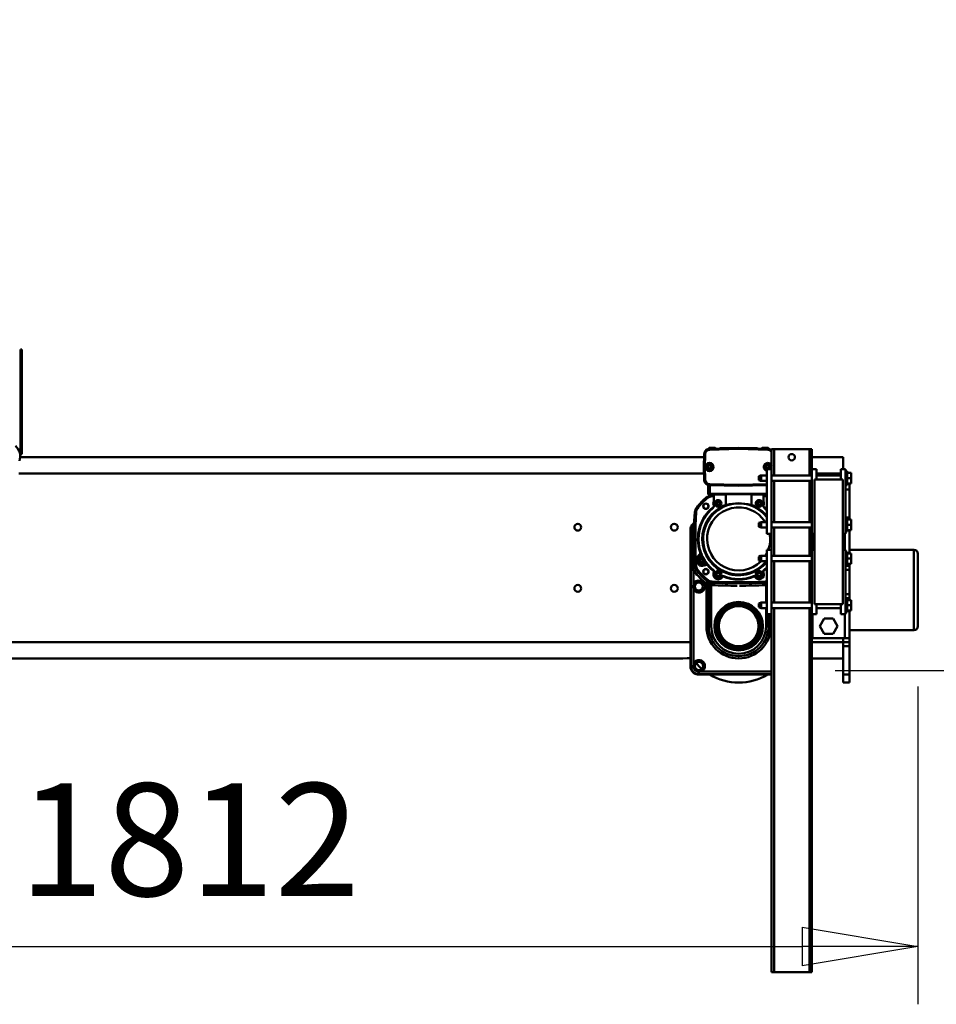
# Model space of a CAD drawing. Units: millimetres. Extents: x 0 to 24042, y 0 to 16800.
# Drawn here: x 19386 to 20526, y 12297 to 13521 of the extents above; entities that cross this region are included whole.
import ezdxf

# ---------------------------------------------------------------- set-up
doc = ezdxf.new("R2010")
doc.units = ezdxf.units.MM
doc.header["$MEASUREMENT"] = 0
doc.layers.add('(1) Shape lines', color=7, linetype='Continuous', lineweight=35)
doc.layers.add('(6) Dimensions', color=7, linetype='Continuous', lineweight=35)
doc.styles.add('Arial', font='ARIAL.TTF')
doc.dimstyles.new('Vertex Style', dxfattribs={"dimscale": 40, "dimtxt": 0.18, "dimasz": 3.6, "dimexe": 1.8, "dimexo": 0.0625, "dimgap": 1.7, "dimtad": 1, "dimdec": 1, "dimdsep": 46, "dimtxsty": 'Arial', "dimblk1": 'CLOSED', "dimblk2": 'CLOSED', "dimsah": 1, "dimcen": 0.09, "dimdle": 1.8, "dimclrd": 9, "dimclre": 9, "dimadec": 1, "dimazin": 2, "dimtfac": 0.65, "dimtdec": 4, "dimtmove": 0, "dimatfit": 3, "dimfxl": 0, "dimtolj": 1, "dimtzin": 0, "dimlwd": 25, "dimlwe": 25, "dimarcsym": 0})

# ---------------------------------------------------------------- blocks, each defined once
blk = doc.blocks.new('_Closed')
at = {"color": 0, "linetype": 'ByBlock', "lineweight": -2}
for p, q in [((-1, 0.166667), (0, 0)), ((-1, 0.166667), (-1, -0.166667)), ((0, 0), (-1, -0.166667)), ((0, 0), (-1, 0))]:
    blk.add_line(p, q, dxfattribs=at)
blk = doc.blocks.new('*D2282')
at = {"layer": '(6) Dimensions', "color": 9, "lineweight": 25}
for p, q in [((20503.04, 12691.9), (20503.04, 12296.9)), ((18691.04, 12448.9), (18691.04, 12296.9)), ((18835.04, 12368.9), (20359.04, 12368.9))]:
    blk.add_line(p, q, dxfattribs=at)
at = {"layer": 'Defpoints', "color": 0}
for p in [(20503.04, 12811.9), (18691.04, 12568.9), (20503.04, 12368.9)]:
    blk.add_point(p, dxfattribs=at)
at = {"layer": '(6) Dimensions', "color": 9, "lineweight": 25, "xscale": 144, "yscale": 144, "zscale": 144, "rotation": 180}
blk.add_blockref('_Closed', (18691.04, 12368.9), dxfattribs=at)
at = {"layer": '(6) Dimensions', "color": 9, "lineweight": 25, "xscale": 144, "yscale": 144, "zscale": 144}
blk.add_blockref('_Closed', (20503.04, 12368.9), dxfattribs=at)
at = {"layer": '(6) Dimensions', "color": 0, "lineweight": 35, "insert": (19597.04, 12501.62), "char_height": 140, "attachment_point": 5, "style": 'Arial'}
blk.add_mtext('\\A1;1812', dxfattribs=at)
blk = doc.blocks.new('*D2285')
at = {"layer": '(6) Dimensions', "color": 9, "lineweight": 25}
for p, q in [((21003, 12811.9), (21003, 13520.8)), ((21003, 12955.9), (21003, 13099.9)), ((20623, 12811.9), (21075, 12811.9)), ((21003, 12811.9), (21003, 12711.9)), ((20400, 12711.9), (21075, 12711.9)), ((21003, 12567.9), (21003, 12423.9))]:
    blk.add_line(p, q, dxfattribs=at)
at = {"layer": 'Defpoints', "color": 0}
for p in [(20503, 12811.9), (20280, 12711.9), (21002.2, 12711.9)]:
    blk.add_point(p, dxfattribs=at)
at = {"layer": '(6) Dimensions', "color": 9, "lineweight": 25, "xscale": 144, "yscale": 144, "zscale": 144}
for p, rotation in [((21003, 12811.9), 270), ((21003, 12711.9), 90)]:
    blk.add_blockref('_Closed', p, dxfattribs=dict(at, rotation=rotation))
at = {"layer": '(6) Dimensions', "color": 0, "lineweight": 35, "insert": (20870.3, 13311.9), "char_height": 140, "attachment_point": 5, "rotation": 90, "style": 'Arial'}
blk.add_mtext('\\A1;100', dxfattribs=at)
blk = doc.blocks.new('Crane_single_11_ffd1a902-986c-4713-b4aa-8f0e429a1dad')
at = {"layer": '(1) Shape lines', "color": 7, "linetype": 'Continuous', "lineweight": 50, "ltscale": 120}
for p, q in [((9657.1, -309.7), (9657.1, -1755.5)), ((9677.1, -317.3), (9677.1, -1765)), ((9887.1, -930), (9887.1, -1781.9)), ((9907.1, -931.4), (9907.1, -1782)), ((9921.1, -932), (9911.1, -932)), ((9911.1, -932), (9911.1, -933.5)), ((9911.1, -933.5), (9921.1, -933.5)), ((10031.1, -932), (9921.1, -932)), ((9921.1, -932), (9921.1, -933.5)), ((9921.1, -933.5), (10031.1, -933.5)), ((10031.1, -932), (10041.1, -932)), ((10031.1, -932), (10031.1, -933.5)), ((10031.1, -933.5), (10041.1, -933.5)), ((10041.1, -932), (10041.1, -933.5)), ((9657.1, -1755.2), (9657.1, -1755.5)), ((9657.4, -1761), (9657.4, -1765)), ((9817.1, -1765), (9647.1, -1765)), ((9647.6, -1765.7), (9647.1, -1765)), ((9647.6, -1765.7), (9647.6, -1768.3)), ((9767.3, -1765.7), (9647.6, -1765.7)), ((9650.3, -1768.7), (9650.2, -1769.1)), ((9650.3, -1768.7), (9743, -1768.7)), ((9743.2, -1769.1), (9743, -1768.7)), ((9749.6, -1768.7), (9749.4, -1769.1)), ((9749.6, -1768.7), (9767.3, -1768.7)), ((9766.9, -1772.4), (9765.1, -1770)), ((9767, -1772.7), (9766.9, -1772.4)), ((9766.9, -1772.8), (9767, -1772.9)), ((9767, -1772.9), (9767.6, -1773.7)), ((9767.3, -1768.7), (9767.3, -1765.7)), ((9772.5, -1770.4), (9772.4, -1768.1)), ((9772.4, -1770.9), (9772.4, -1771)), ((9772.4, -1771), (9772.5, -1772)), ((9772.5, -1770.7), (9772.5, -1770.4)), ((9772.6, -1776.4), (9779.9, -1772.2)), ((9778.4, -1773.7), (9780, -1772.8)), ((9817.1, -1765), (9817.8, -1765.7)), ((9824.2, -1767.9), (9824.9, -1768.7)), ((9838.7, -1770.7), (9838.7, -1770.4)), ((9838.7, -1770.9), (9838.7, -1771)), ((9838.7, -1771), (9838.7, -1772)), ((9844.1, -1772.9), (9843.5, -1773.7)), ((9844.2, -1772.8), (9844.1, -1772.9)), ((9844.2, -1772.7), (9844.3, -1772.4)), ((9637.1, -1775), (9637.6, -1775.7)), ((9637.1, -1775), (9637.1, -1866)), ((9640.2, -1775.7), (9637.6, -1775.7)), ((9637.6, -1775.7), (9637.6, -1866)), ((9641.1, -1778.2), (9640.6, -1778.4)), ((9640.6, -1866), (9640.6, -1778.4)), ((9750.3, -1784.9), (9697.1, -1784.9)), ((9697.1, -1784.9), (9697.1, -1787.8)), ((9750.3, -1787.8), (9750.3, -1784.9)), ((9752.8, -1786.6), (9750.3, -1784.9)), ((9753, -1786.3), (9750.6, -1784.5)), ((9753.3, -1786.4), (9753, -1786.3)), ((9753.4, -1786.4), (9753.5, -1786.4)), ((9753.5, -1786.4), (9754.3, -1787)), ((9772.9, -1787.2), (9772.5, -1786.7)), ((9773.1, -1776.8), (9774.7, -1775.9)), ((9773.6, -1783.6), (9773.1, -1783.9)), ((9773.7, -1780.5), (9774.8, -1784.4)), ((9776.7, -1779.1), (9777.9, -1777.1)), ((9777.9, -1781.1), (9776.7, -1779.1)), ((9777.9, -1777.1), (9780.2, -1777.1)), ((9780.2, -1781.1), (9777.9, -1781.1)), ((9780.2, -1777.1), (9781.4, -1779.1)), ((9781.4, -1779.1), (9780.2, -1781.1)), ((9782.9, -1775.2), (9785.8, -1778.1)), ((9785.7, -1776.7), (9786.2, -1776.3)), ((9789.1, -1777.8), (9788.9, -1777.2)), ((9857.6, -1786.4), (9856.8, -1787)), ((9857.7, -1786.4), (9857.6, -1786.4)), ((9857.9, -1786.4), (9858.1, -1786.2)), ((9879.3, -1782), (9879.4, -1782)), ((9895, -1781.8), (9879.4, -1782)), ((9895, -1781.9), (9879.4, -1782.2)), ((9879.4, -1782), (9879.4, -1782.2)), ((9879.4, -1782.2), (9879.4, -1783.2)), ((9879.4, -1783.2), (9895, -1782.9)), ((9893.1, -1787.7), (9895.1, -1786.5)), ((9895, -1781.8), (9895.1, -1781.8)), ((9895, -1781.8), (9895, -1781.9)), ((9895, -1781.8), (9910.7, -1782)), ((9895, -1782.9), (9895, -1781.9)), ((9910.7, -1782.2), (9895, -1781.9)), ((9895, -1782.9), (9910.7, -1783.2)), ((9895.1, -1781.8), (9910.7, -1782)), ((9895.1, -1786.5), (9897, -1787.7)), ((9910.7, -1782), (9910.7, -1782.2)), ((9910.7, -1783.2), (9910.7, -1782.2)), ((9913.3, -1782.6), (9913.3, -1782.6)), ((9913.3, -1782.6), (9913.3, -1782.6)), ((9913.4, -1782.6), (9913.4, -1782.6)), ((9913.5, -1782.7), (9913.5, -1782.7)), ((9913.5, -1782.7), (9913.6, -1782.7)), ((9914.1, -1783), (9914.3, -1783.1)), ((9914.3, -1783.1), (9914.3, -1783.1)), ((9748.3, -1787.8), (9697.1, -1787.8)), ((9697.1, -1787.8), (9748.3, -1787.8)), ((9697.1, -1790.8), (9748.3, -1790.8)), ((9748.2, -1791.7), (9751.2, -1791.9)), ((9751.3, -1791.9), (9751.2, -1791.9)), ((9751.4, -1791.9), (9751.6, -1791.9)), ((9751.6, -1791.9), (9752.6, -1791.9)), ((9759.1, -1799.5), (9760.2, -1797.5)), ((9760.2, -1797.5), (9762.5, -1797.5)), ((9762.5, -1797.5), (9763.7, -1799.5)), ((9763.8, -1794.6), (9763.8, -1794.7)), ((9766.3, -1794), (9766.4, -1794.1)), ((9843.9, -1792.9), (9843.8, -1793)), ((9846.2, -1794), (9846.2, -1794.1)), ((9849.7, -1794), (9846.2, -1794)), ((9846.2, -1794.1), (9860.9, -1794.1)), ((9847.4, -1799.5), (9848.6, -1797.5)), ((9848.6, -1797.5), (9850.9, -1797.5)), ((9860.9, -1794), (9849.7, -1794)), ((9850.9, -1797.5), (9852, -1799.5)), ((9859.5, -1791.9), (9858.6, -1791.9)), ((9859.7, -1791.9), (9859.5, -1791.9)), ((9859.8, -1791.8), (9860.1, -1791.8)), ((9861.5, -1787), (9860.9, -1787)), ((9860.9, -1794), (9860.9, -1787)), ((9860.9, -1794), (9860.9, -1794)), ((9860.9, -1794.1), (9860.9, -1794)), ((9860.9, -1809), (9860.9, -1794.1)), ((9871.6, -1787), (9861.5, -1787)), ((9861.6, -1789), (9871.6, -1789)), ((9861.6, -1860), (9861.6, -1789)), ((9871.5, -1825), (9872.5, -1788.8)), ((9871.6, -1787), (9872.1, -1787)), ((9871.6, -1789), (9871.6, -1787)), ((9872.6, -1788.8), (9871.7, -1825)), ((9872.5, -1788.8), (9872.6, -1788.8)), ((9872.6, -1788.8), (9873.6, -1788.9)), ((9872.7, -1825), (9873.6, -1788.9)), ((9893.1, -1789.9), (9893.1, -1787.7)), ((9895.1, -1791), (9893.1, -1789.9)), ((9897, -1789.9), (9895.1, -1791)), ((9897, -1787.7), (9897, -1789.9)), ((9916.5, -1788.9), (9917.5, -1788.8)), ((9916.5, -1788.9), (9917.4, -1825)), ((9917.5, -1787.8), (9918.1, -1787.8)), ((9917.6, -1788.8), (9917.5, -1788.8)), ((9918.4, -1825), (9917.5, -1788.8)), ((9917.6, -1788.8), (9918.6, -1825)), ((9918.5, -1825), (9917.6, -1788.8)), ((9918.1, -1796.2), (9917.8, -1796.2)), ((9918.1, -1787.8), (9918.1, -1796.2)), ((9918.6, -1795.7), (9918.6, -1788.3)), ((9758.2, -1804.5), (9758.3, -1804.7)), ((9758.4, -1804.1), (9758.4, -1804)), ((9759, -1806.7), (9758.9, -1806.9)), ((9760.2, -1801.5), (9759.1, -1799.5)), ((9759.1, -1806.5), (9759.2, -1806.5)), ((9762.5, -1801.5), (9760.2, -1801.5)), ((9763.7, -1799.5), (9762.5, -1801.5)), ((9848.6, -1801.5), (9847.4, -1799.5)), ((9861.1, -1809), (9847.4, -1809)), ((9850.9, -1801.5), (9848.6, -1801.5)), ((9852, -1799.5), (9850.9, -1801.5)), ((9918.8, -1825), (9918.2, -1802)), ((9918.2, -1802), (9918.8, -1825)), ((9871.5, -1825), (9871.7, -1825)), ((9871.5, -1825), (9872.5, -1860)), ((9872.7, -1825), (9871.7, -1825)), ((9871.7, -1825), (9872.6, -1860)), ((9873.6, -1860), (9872.7, -1825)), ((9917.4, -1825), (9916.5, -1861.1)), ((9917.4, -1825), (9918.4, -1825)), ((9917.5, -1861.2), (9918.4, -1825)), ((9918.6, -1825), (9917.6, -1861.2)), ((9918.5, -1825), (9917.6, -1861.2)), ((9918.2, -1848), (9918.8, -1825)), ((9918.8, -1825), (9918.2, -1848)), ((9918.5, -1825), (9918.4, -1825)), ((9758.3, -1845.3), (9758.2, -1845.5)), ((9758.4, -1845.9), (9758.4, -1846)), ((9758.9, -1843.1), (9759, -1843.3)), ((9759.1, -1843.5), (9759.2, -1843.5)), ((9861.1, -1841), (9847.4, -1841)), ((9860.9, -1855.9), (9860.9, -1841)), ((9719.7, -1859.2), (9697.1, -1859.2)), ((9712.1, -1866), (9712.1, -1860)), ((9792.1, -1860), (9712.1, -1860)), ((9719.7, -1853), (9720.8, -1850)), ((9719.7, -1853), (9726.5, -1853)), ((9719.7, -1860), (9719.7, -1853)), ((9725.4, -1850), (9720.8, -1850)), ((9725.4, -1850), (9726.5, -1853)), ((9726.5, -1853), (9726.5, -1860)), ((9748.3, -1859.2), (9726.5, -1859.2)), ((9748.2, -1858.3), (9751.2, -1858.1)), ((9748.3, -1860), (9748.3, -1859.2)), ((9751.3, -1858.1), (9751.2, -1858.1)), ((9751.4, -1858.1), (9751.6, -1858.1)), ((9751.6, -1858.1), (9752.6, -1858.1)), ((9759.1, -1850.5), (9760.2, -1848.5)), ((9760.2, -1852.5), (9759.1, -1850.5)), ((9760.2, -1848.5), (9762.5, -1848.5)), ((9762.5, -1852.5), (9760.2, -1852.5)), ((9762.5, -1848.5), (9763.7, -1850.5)), ((9763.7, -1850.5), (9762.5, -1852.5)), ((9763.8, -1855.4), (9763.8, -1855.3)), ((9764.1, -1855.8), (9764.4, -1855.7)), ((9766.3, -1856), (9766.4, -1855.9)), ((9766.5, -1856.2), (9766.6, -1856.4)), ((9777.8, -1852), (9778.7, -1850)), ((9777.8, -1853), (9778.8, -1850)), ((9777.8, -1852), (9778.1, -1852)), ((9777.8, -1853), (9777.8, -1852)), ((9777.8, -1853), (9784.5, -1853)), ((9777.8, -1860), (9777.8, -1853)), ((9783.4, -1850), (9778.8, -1850)), ((9783.5, -1850), (9784.5, -1852)), ((9783.4, -1850), (9784.5, -1853)), ((9784.1, -1852), (9784.5, -1852)), ((9784.5, -1852), (9784.5, -1853)), ((9784.5, -1853), (9784.5, -1860)), ((9792.1, -1866), (9792.1, -1860)), ((9812.1, -1866), (9812.1, -1860)), ((9892.1, -1860), (9812.1, -1860)), ((9819.8, -1853), (9820.8, -1850)), ((9819.8, -1853), (9826.5, -1853)), ((9819.8, -1860), (9819.8, -1853)), ((9825.5, -1850), (9820.8, -1850)), ((9825.5, -1850), (9826.5, -1853)), ((9826.5, -1853), (9826.5, -1860)), ((9843.9, -1857.1), (9843.8, -1857)), ((9860.9, -1855.9), (9846.2, -1855.9)), ((9846.2, -1856), (9846.2, -1855.9)), ((9846.2, -1856), (9849.7, -1856)), ((9847.4, -1850.5), (9848.6, -1848.5)), ((9848.6, -1852.5), (9847.4, -1850.5)), ((9848.6, -1848.5), (9850.9, -1848.5)), ((9850.9, -1852.5), (9848.6, -1852.5)), ((9849.7, -1856), (9860.9, -1856)), ((9850.9, -1848.5), (9852, -1850.5)), ((9852, -1850.5), (9850.9, -1852.5)), ((9859.5, -1858.1), (9858.6, -1858.1)), ((9859.7, -1858.1), (9859.5, -1858.1)), ((9859.8, -1858.2), (9860.1, -1858.2)), ((9860.9, -1856), (9860.9, -1855.9)), ((9860.9, -1860), (9860.9, -1856)), ((9860.9, -1856), (9860.9, -1856)), ((9877.7, -1852), (9878.8, -1850)), ((9877.7, -1853), (9878.8, -1850)), ((9877.7, -1852), (9878.1, -1852)), ((9877.7, -1853), (9877.7, -1852)), ((9877.7, -1853), (9884.4, -1853)), ((9877.7, -1860), (9877.7, -1853)), ((9883.5, -1850), (9878.8, -1850)), ((9883.5, -1850), (9884.4, -1852)), ((9883.5, -1850), (9884.4, -1853)), ((9884.1, -1852), (9884.4, -1852)), ((9884.4, -1852), (9884.4, -1853)), ((9884.4, -1853), (9884.4, -1860)), ((9892.1, -1866), (9892.1, -1860)), ((9893.1, -1860.1), (9895.1, -1859)), ((9893.1, -1862.3), (9893.1, -1860.1)), ((9895.1, -1859), (9897, -1860.1)), ((9897, -1860.1), (9897, -1862.3)), ((9917.8, -1853.7), (9918.1, -1853.7)), ((9918.1, -1853.8), (9918.1, -1862.2)), ((9918.6, -1861.7), (9918.6, -1854.3)), ((9267.1, -1866), (9712.1, -1866)), ((9267.1, -1866), (9267.1, -1869)), ((9267.1, -1869), (9719.7, -1869)), ((9267.1, -1913), (9267.1, -1869)), ((9697.1, -1862.2), (9712.1, -1862.2)), ((9697.1, -1865.1), (9697.1, -1862.2)), ((9712.1, -1862.2), (9697.1, -1862.2)), ((9697.1, -1865.1), (9712.1, -1865.1)), ((9792.1, -1866), (9712.1, -1866)), ((9719.7, -1916), (9719.7, -1866)), ((9726.5, -1866), (9726.5, -1916)), ((9726.5, -1869), (9777.7, -1869)), ((9777.8, -1916), (9777.8, -1866)), ((9784.5, -1866), (9784.5, -1916)), ((9784.5, -1869), (9819.8, -1869)), ((9792.1, -1866), (9812.1, -1866)), ((9892.1, -1866), (9812.1, -1866)), ((9819.8, -1916), (9819.8, -1866)), ((9826.5, -1866), (9826.5, -1916)), ((9826.5, -1869), (9877.7, -1869)), ((9877.7, -1916), (9877.7, -1866)), ((9884.4, -1869), (9917.1, -1869)), ((9884.4, -1866), (9884.4, -1916)), ((9892.1, -1866), (9917.1, -1866)), ((9895.1, -1863.5), (9893.1, -1862.3)), ((9897, -1862.3), (9895.1, -1863.5)), ((9917.5, -1861.2), (9916.5, -1861.1)), ((9917.1, -1869), (9917.1, -1866)), ((9917.1, -1913), (9917.1, -1869)), ((9917.6, -1861.2), (9917.5, -1861.2)), ((9918.1, -1862.2), (9917.5, -1862.2)), ((9267.1, -1913), (9719.7, -1913)), ((9267.1, -1916), (9267.1, -1913)), ((9267.1, -1916), (9712.1, -1916)), ((9657.1, -1916), (9657.1, -1955)), ((9677.1, -1916), (9677.1, -1955)), ((9682.1, -1957), (9682.1, -1917)), ((9682.1, -1917), (9712.1, -1917)), ((9712.1, -1916), (9712.1, -1922)), ((9792.1, -1916), (9712.1, -1916)), ((9724.6, -1954.5), (9724.6, -1919.5)), ((9724.6, -1919.5), (9879.6, -1919.5)), ((9726.5, -1913), (9777.7, -1913)), ((9784.5, -1913), (9819.8, -1913)), ((9792.1, -1916), (9792.1, -1919.5)), ((9792.1, -1916), (9812.1, -1916)), ((9792.1, -1917), (9812.1, -1917)), ((9812.1, -1916), (9812.1, -1919.5)), ((9892.1, -1916), (9812.1, -1916)), ((9826.5, -1913), (9877.7, -1913)), ((9879.6, -1919.5), (9879.6, -1954.5)), ((9884.4, -1913), (9917.1, -1913)), ((9892.1, -1916), (9917.1, -1916)), ((9892.1, -1916), (9892.1, -1922)), ((9907.1, -1916), (9907.1, -1955)), ((9917.1, -1916), (9917.1, -1913)), ((9687.6, -1931.5), (9697.1, -1926)), ((9687.6, -1942.5), (9687.6, -1931.5)), ((9697.1, -1926), (9706.6, -1931.5)), ((9706.6, -1931.5), (9706.6, -1942.5)), ((9712.1, -1922), (9724.6, -1922)), ((9719.7, -1952), (9719.7, -1922)), ((9879.6, -1922), (9892.1, -1922)), ((9884.4, -1922), (9884.4, -1952)), ((9887.1, -1922), (9887.1, -1952)), ((9697.1, -1948), (9687.6, -1942.5)), ((9706.6, -1942.5), (9697.1, -1948)), ((9627.1, -1955), (9637.1, -1955)), ((9627.1, -1955), (9627.1, -1963)), ((9672.1, -1955), (9637.1, -1955)), ((9637.1, -1955), (9637.1, -1963)), ((9672.1, -1955), (9677, -1955)), ((9672.1, -1955), (9672.1, -1963)), ((9676.9, -1955), (9677.1, -1955)), ((9677.1, -1955), (9677.1, -1963)), ((9677.1, -1955), (9682.1, -1955)), ((9712.1, -1957), (9682.1, -1957)), ((9682.1, -1963), (9682.1, -1957.1)), ((9712.1, -1952), (9712.1, -1958)), ((9712.1, -1952), (9724.6, -1952)), ((9712.1, -1958), (9792.1, -1958)), ((9714.6, -1960), (9714.6, -1958)), ((9879.6, -1954.5), (9724.6, -1954.5)), ((9731.6, -1958), (9731.6, -1960)), ((9732.1, -1958), (9732.1, -1963)), ((9737.1, -1958), (9737.1, -1963)), ((9767.1, -1958), (9767.1, -1963)), ((9772.1, -1958), (9772.1, -1963)), ((9772.6, -1960), (9772.6, -1958)), ((9789.6, -1958), (9789.6, -1960)), ((9792.1, -1954.5), (9792.1, -1958)), ((9812.1, -1957), (9792.1, -1957)), ((9812.1, -1954.5), (9812.1, -1958)), ((9812.1, -1958), (9892.1, -1958)), ((9814.6, -1960), (9814.6, -1958)), ((9831.6, -1958), (9831.6, -1960)), ((9832.1, -1958), (9832.1, -1963)), ((9867.1, -1958), (9867.1, -1963)), ((9872.6, -1960), (9872.6, -1958)), ((9879.6, -1952), (9892.1, -1952)), ((9889.6, -1958), (9889.6, -1960)), ((9892.1, -1952), (9892.1, -1958)), ((9892.1, -1955), (9907.1, -1955)), ((9627.1, -1963), (9637.1, -1963)), ((9637.1, -1963), (9672.1, -1963)), ((9672.1, -1963), (9677.1, -1963)), ((9677.1, -1963), (9682.1, -1963)), ((9682.1, -1963), (9716.6, -1963)), ((9692.1, -2043), (9692.1, -1963)), ((9714.6, -1960), (9731.6, -1960)), ((9716.6, -1960), (9716.6, -1965)), ((9716.6, -1965), (9723.1, -1965)), ((9723.1, -1960), (9723.1, -1965)), ((9723.1, -1965), (9729.6, -1965)), ((9729.6, -1960), (9729.6, -1965)), ((9729.6, -1963), (9732.1, -1963)), ((9732.1, -1963), (9737.1, -1963)), ((9737.1, -1963), (9767.1, -1963)), ((9767.1, -1963), (9772.1, -1963)), ((9772.1, -1963), (9774.6, -1963)), ((9772.6, -1960), (9789.6, -1960)), ((9774.6, -1960), (9774.6, -1965)), ((9774.6, -1965), (9781.1, -1965)), ((9781.1, -1960), (9781.1, -1965)), ((9781.1, -1965), (9787.6, -1965)), ((9787.6, -1960), (9787.6, -1965)), ((9816.6, -1963), (9787.6, -1963)), ((9792.1, -1963), (9792.1, -2043)), ((9814.6, -1960), (9831.6, -1960)), ((9816.6, -1960), (9816.6, -1965)), ((9816.6, -1965), (9823.1, -1965)), ((9823.1, -1960), (9823.1, -1965)), ((9823.1, -1965), (9829.6, -1965)), ((9829.6, -1960), (9829.6, -1965)), ((9829.6, -1963), (9832.1, -1963)), ((9832.1, -1963), (9867.1, -1963)), ((9867.1, -1963), (9874.7, -1963)), ((9872.6, -1960), (9889.6, -1960)), ((9874.6, -1960), (9874.6, -1965)), ((9874.6, -1965), (9881.1, -1965)), ((9881.1, -1960), (9881.1, -1965)), ((9881.1, -1965), (9887.6, -1965)), ((9887.6, -1960), (9887.6, -1965)), ((9792.1, -2043), (9692.1, -2043)), ((9697.1, -2048), (9787.1, -2048))]:
    blk.add_line(p, q, dxfattribs=at)
at = {"layer": '(1) Shape lines', "color": 7, "linetype": 'Continuous', "lineweight": 50, "ltscale": 40}
for p, q in [((9641.7, -1772.1), (9641.7, -1772.1)), ((9643.8, -1769.8), (9644.1, -1769.6)), ((9644.1, -1769.6), (9644.9, -1769.3)), ((9644.9, -1769.2), (9644.9, -1769.2)), ((9644.9, -1769.2), (9645, -1769.2)), ((9646.7, -1768.7), (9647.6, -1768.7)), ((9640.6, -1775.7), (9640.7, -1775.3)), ((9751.7, -1787.6), (9753.1, -1786.4)), ((9751.9, -1787.4), (9752.8, -1786.6)), ((9774.7, -1785.8), (9774.8, -1785.2)), ((9774.8, -1784.9), (9774.8, -1784.7)), ((9786.1, -1778.3), (9786.1, -1778.3)), ((9786.5, -1778.5), (9787.1, -1778.6)), ((9913.3, -1782.5), (9913.3, -1782.5)), ((9913.3, -1782.6), (9913.3, -1782.5)), ((9750.5, -1787.8), (9751.5, -1787.6)), ((9751.4, -1787.7), (9751.4, -1787.7)), ((9917.8, -1797.5), (9917.8, -1797.5)), ((9758.8, -1805.2), (9758.2, -1804.5)), ((9759, -1806.9), (9759.1, -1806)), ((9917.9, -1801), (9917.9, -1801)), ((9918, -1801.1), (9918.1, -1801.2)), ((9918.1, -1801.2), (9918.1, -1801.3)), ((9918.1, -1801.3), (9918.2, -1801.3)), ((9758.2, -1845.5), (9758.8, -1844.8)), ((9758.8, -1844.8), (9759.1, -1844)), ((9759.1, -1844), (9759, -1843.1)), ((9765, -1855.6), (9764.1, -1855.8)), ((9766.6, -1856.3), (9765.9, -1855.8)), ((9917.8, -1852.5), (9917.8, -1852.5)), ((9918.1, -1848.9), (9918, -1848.9)), ((9918.1, -1848.7), (9918.1, -1848.8)), ((9918.1, -1848.8), (9918.1, -1848.9)), ((9918.2, -1848.5), (9918.2, -1848.6))]:
    blk.add_line(p, q, dxfattribs=at)
at = {"layer": '(1) Shape lines', "color": 7, "linetype": 'Continuous', "lineweight": 50, "ltscale": 120}
for points in [[(9657.1, -1755.5), (9657.4, -1761)], [(9657.1, -1756), (9657.1, -1756)], [(9647.6, -1768.3), (9642.4, -1770.4), (9640.2, -1775.7)], [(9650.3, -1768.7), (9647.6, -1768.3)], [(9749.6, -1768.7), (9743, -1768.7)], [(9772.4, -1765.7), (9767.3, -1765.7)], [(9767.3, -1768.7), (9772.4, -1768.1)], [(9817.8, -1765.7), (9772.4, -1765.7)], [(9772.4, -1768.1), (9817.8, -1767.7)], [(9780, -1772.8), (9779.9, -1772.2)], [(9825.9, -1769.9), (9817.8, -1765.7)], [(9817.8, -1767.7), (9824.3, -1769.8)], [(9824.4, -1769.9), (9825.9, -1769.9)], [(9825.9, -1769.9), (9825.9, -1769.9)], [(9838.7, -1770.4), (9827.9, -1769.9)], [(9844.3, -1772.4), (9838.7, -1770.4)], [(9854.6, -1781.8), (9844.3, -1772.4)], [(9640.2, -1775.7), (9640.6, -1778.4)], [(9749.4, -1790.7), (9753.1, -1786.4)], [(9753, -1786.5), (9752.8, -1786.6)], [(9753.1, -1786.4), (9753, -1786.5)], [(9773.1, -1776.8), (9772.6, -1776.4)], [(9774.3, -1786), (9774.8, -1785.5)], [(9774.3, -1786), (9774.3, -1786)], [(9774.7, -1785.8), (9774.8, -1784.4)], [(9785.8, -1778.1), (9787.9, -1778.5)], [(9787.4, -1778.4), (9786.7, -1778.6)], [(9787.9, -1778.5), (9787.4, -1778.4)], [(9913.6, -1782.7), (9913.5, -1782.6), (9913.4, -1782.6), (9913.3, -1782.6), (9913.3, -1782.5), (9913.3, -1782.5), (9913.3, -1782.5), (9913.3, -1782.6), (9913.3, -1782.6), (9913.4, -1782.6), (9913.5, -1782.7), (9913.6, -1782.7), (9913.8, -1782.8), (9914, -1782.9), (9914.1, -1782.9)], [(9913.3, -1782.5), (9913.3, -1782.5), (9913.3, -1782.5), (9913.3, -1782.5)], [(9913.4, -1782.6), (9913.5, -1782.6), (9913.5, -1782.6)], [(9913.6, -1782.7), (9913.6, -1782.7)], [(9914.1, -1782.9), (9914, -1782.9), (9913.8, -1782.8), (9913.6, -1782.7), (9913.6, -1782.7)], [(9697.1, -1790.8), (9697.1, -1787.8), (9697.1, -1787.8)], [(9748.3, -1787.8), (9748.3, -1787.8), (9748.3, -1790.8)], [(9750.5, -1787.8), (9748.3, -1787.8)], [(9748.3, -1790.8), (9749.4, -1790.7)], [(9752, -1787.4), (9750.5, -1787.8)], [(9758.6, -1804.3), (9758.2, -1804.5)], [(9758.6, -1805), (9758.8, -1805.2), (9758.9, -1805.4)], [(9758.9, -1806.9), (9759, -1806.9)], [(9759, -1805.8), (9759.1, -1806), (9759.1, -1806.3)], [(9850, -1825), (9848.7, -1813.7), (9847.4, -1809)], [(9847.4, -1841), (9848.7, -1836.3), (9850, -1825)], [(9918.6, -1825), (9918.8, -1825), (9918.8, -1825)], [(9758.2, -1845.5), (9758.6, -1845.7)], [(9758.9, -1844.6), (9758.8, -1844.8), (9758.6, -1845)], [(9759, -1843.1), (9758.9, -1843.1)], [(9759.1, -1843.7), (9759.1, -1844), (9759, -1844.2)], [(9697.1, -1862.2), (9697.1, -1862.2), (9697.1, -1859.2)], [(9749.4, -1859.3), (9748.3, -1859.2)], [(9750.5, -1860), (9749.4, -1859.3)], [(9764.1, -1855.3), (9764.1, -1855.8)], [(9764.8, -1855.6), (9765, -1855.6), (9765.3, -1855.6)], [(9765.7, -1855.7), (9765.9, -1855.8), (9766.1, -1855.9)], [(9766.6, -1856.4), (9766.6, -1856.3)]]:
    blk.add_lwpolyline(points, dxfattribs=at)
at = {"layer": '(1) Shape lines', "color": 7, "linetype": 'Continuous', "lineweight": 50, "ltscale": 40}
for points in [[(9641.4, -1772.5), (9641.6, -1772.2), (9642.1, -1771.4)], [(9918, -1848.9), (9918, -1849), (9917.9, -1849)], [(9918.2, -1848.6), (9918.2, -1848.6), (9918.1, -1848.7)]]:
    blk.add_lwpolyline(points, dxfattribs=at)
at = {"layer": '(1) Shape lines', "color": 7, "linetype": 'Continuous', "lineweight": 50, "ltscale": 120}
for centre, radius in [((9744.1, -1625), 4.25), ((9820.1, -1625), 4.25), ((9744.1, -1745), 4.25), ((9820.1, -1745), 4.25), ((9647.6, -1775.7), 5), ((9746.3, -1775.4), 5), ((9764.9, -1784.3), 3.39), ((9764.9, -1784.3), 3.25), ((9764.9, -1784.3), 3.03), ((9779.1, -1779.1), 3.25), ((9846.2, -1784.3), 3.39), ((9846.2, -1784.3), 3.25), ((9846.3, -1784.3), 3.12), ((9895, -1788.8), 5), ((9895.1, -1788.8), 4.25), ((9895.1, -1788.8), 3.75), ((9697.1, -1825), 30.2), ((9697.1, -1825), 28.1), ((9697.1, -1825), 26.9), ((9761.4, -1799.5), 4.25), ((9761.4, -1799.5), 3.25), ((9849.7, -1799.5), 4.25), ((9849.7, -1799.5), 3.25), ((9697.1, -1825), 24.8), ((9761.4, -1850.5), 4.25), ((9761.4, -1850.5), 3.25), ((9849.7, -1850.5), 4.25), ((9849.7, -1850.5), 3.25), ((9907.1, -1891), 4)]:
    blk.add_circle(centre, radius, dxfattribs=at)
for centre, radius, start, end in [((9908.2, -914.3), 17.3, 250.5305, 318.8039), ((9647.6, -1775.7), 7.5, 201.0068, 69.0116), ((9647.6, -1775.7), 7, 69.0116, 201.0068), ((9647.6, -1775.7), 7, 201.0068, 69.0116), ((9647.6, -1775.7), 7, 142.5157, 150.0142), ((9697.1, -1825), 70, 131.0078, 139.1585), ((9647.6, -1775.7), 7, 105.044, 112.8576), ((9647.6, -1775.7), 7, 90.0293, 97.9521), ((9647.6, -1775.7), 7, 98.074, 98.0741), ((9647.6, -1775.7), 7, 69.0116, 83.0814), ((9746.3, -1775.4), 7.5, 116.2491, 63.7509), ((9746.3, -1775.4), 7, 116.2491, 63.7509), ((9746.3, -1775.4), 7, 63.7509, 116.2491), ((9746.3, -1775.4), 7, 107.3721, 116.2491), ((9746.3, -1775.4), 7, 81.2598, 86.6348), ((9746.3, -1775.4), 7, 63.7509, 72.6375), ((9805.6, -1825), 68.3, 126.3886, 143.611), ((9805.6, -1825), 65.3, 126.3886, 143.611), ((9805.6, -1825), 65, 126.3886, 143.611), ((9805.6, -1825), 64.9, 126.5188, 143.4812), ((9805.6, -1825), 64.8, 126.5188, 143.4812), ((9805.6, -1825), 63.8, 126.5188, 143.4812), ((9773, -1780.7), 13.3, 115.2269, 126.3886), ((9773, -1780.7), 10.3, 92.7303, 126.3886), ((9772.9, -1780.9), 10, 92.7343, 126.5188), ((9773, -1780.7), 10, 92.7303, 126.3886), ((9772.9, -1780.9), 9.88, 92.7343, 126.5188), ((9772.9, -1780.9), 8.88, 92.7343, 126.5188), ((9805.6, -2465), 694.9, 87.2657, 92.7343), ((9805.6, -2465), 694.8, 87.2657, 92.7343), ((9805.6, -2464.9), 695.3, 88.4539, 92.7303), ((9805.6, -2464.9), 695, 87.2697, 92.7303), ((9805.6, -2465), 693.8, 87.2657, 92.7343), ((9779.1, -1779.1), 5.5, 45.0028, 195.0028), ((9777.5, -1782.5), 10.6, 35.2969, 76.8626), ((9777.5, -1782.5), 10, 35.2969, 75.573), ((9805.6, -1825), 50.6, 38.4273, 109.1854), ((9805.6, -2464.9), 695.4, 88.1656, 88.3279), ((9838.2, -1780.7), 10, 53.6114, 87.2697), ((9838.2, -1780.9), 10, 53.4812, 87.2657), ((9838.2, -1780.9), 9.88, 53.4812, 87.2657), ((9838.2, -1780.9), 8.88, 53.4812, 87.2657), ((9805.6, -1825), 63.8, 36.5188, 53.4812), ((9805.6, -1825), 64.8, 36.5188, 53.4812), ((9805.6, -1825), 65, 36.4617, 53.6114), ((9805.6, -1825), 64.9, 36.5188, 53.4812), ((9647.6, -1775.7), 7, 186.9326, 201.0068), ((9697.1, -1825), 70, 139.1607, 139.163), ((9697.1, -1825), 40.1, 90, 270), ((9761.3, -1792.4), 13.3, 143.611, 145.9686), ((9761.3, -1792.4), 10.1, 144.0269, 177.2695), ((9761.3, -1792.4), 10, 143.611, 177.2695), ((9761.4, -1792.3), 10, 143.4812, 177.2657), ((9761.4, -1792.3), 9.88, 143.4812, 177.2657), ((9761.3, -1792.4), 10.3, 143.611, 145.9686), ((9805.6, -1825), 45.2, 20.7372, 231.226), ((9805.6, -1825), 45, 21.6, 231.4743), ((9805.6, -1825), 44.2, 307.3172, 230.6357), ((9764.9, -1784.3), 3.4, 101.0358, 101.0362), ((9805.6, -1825), 50.6, 130.8146, 143.2591), ((9805.6, -1825), 50, 39.9045, 141.7229), ((9805.6, -1825), 49.9, 39.9045, 141.7229), ((9805.6, -1825), 39.2, 302.4952, 224.6398), ((9805.6, -1825), 50, 129.1774, 141.2516), ((9782.7, -1779.5), 10.6, 163.1374, 204.7031), ((9770.9, -1784.9), 2.42, 310.8146, 24.7031), ((9782.7, -1779.5), 10, 164.427, 204.7031), ((9770.9, -1784.9), 3, 310.8146, 24.7031), ((9805.6, -1825), 50, 128.6516, 128.9036), ((9779.1, -1779.1), 4.25, 342.4399, 262.7377), ((9779.1, -1779.1), 5, 253.1892, 253.2083), ((9805.6, -1825), 49.7, 124.2084, 124.2428), ((9788.1, -1774.9), 3, 215.2969, 289.1854), ((9788.1, -1774.9), 2.42, 215.2969, 289.1854), ((9805.6, -1825), 50, 107.174, 111.354), ((9805.6, -1825), 49.7, 110.7775, 111.33), ((9805.6, -1825), 50, 106.3104, 109.1854), ((9805.6, -1825), 50, 94.6964, 101.4884), ((9805.6, -1825), 50, 93.7078, 97.9664), ((9805.6, -1825), 50, 82.1918, 89.0631), ((9805.6, -1825), 50, 80.6957, 85.6833), ((9805.6, -1825), 50, 69.6406, 76.6402), ((9805.6, -1825), 50, 68.5014, 73.4553), ((9805.6, -1825), 50, 56.999, 64.2194), ((9805.6, -1825), 50, 55.8976, 61.1159), ((9805.6, -1825), 50, 44.1427, 51.8001), ((9846.3, -1784.3), 3.4, 94.0077, 94.0083), ((9805.6, -1825), 65.3, 36.4617, 41.3789), ((9849.7, -1792.3), 9.88, 2.7343, 36.5188), ((9849.7, -1792.3), 10, 2.7343, 36.5188), ((9849.8, -1792.3), 10, 2.7099, 36.4617), ((9849.8, -1792.3), 10.3, 2.7099, 36.4617), ((9872.1, -1786), 1, 270, 337.796), ((9879.5, -1789), 7, 91, 178.5), ((9879.5, -1789), 6.87, 91, 178.5), ((9879.5, -1789), 7, 151.5672, 157.796), ((9879.5, -1789), 7, 137.2341, 147.836), ((9879.5, -1789), 5.87, 91, 178.5), ((9879.5, -1789), 7, 122.7622, 133.5471), ((9879.5, -1789), 7, 107.8142, 119.2956), ((9879.5, -1789), 7, 91, 105.0815), ((9910.6, -1789), 7, 1.5, 89), ((9910.6, -1789), 7, 1.5, 89), ((9910.6, -1789), 6.87, 1.5, 89), ((9910.6, -1789), 5.87, 1.5, 89), ((9910.6, -1789), 7, 51.6468, 57.9997), ((9910.6, -1789), 7, 31.7647, 42.3529), ((9697.1, -1825), 70, 149.285, 210.715), ((9697.1, -1825), 37.2, 90, 270), ((9697.1, -1825), 37.2, 90, 270), ((9697.1, -1825), 34.2, 90, 270), ((10445.5, -1825), 698.1, 177.2695, 179.8653), ((9761.3, -1792.4), 13.1, 173.2077, 177.2695), ((10445.5, -1825), 695, 177.2695, 182.7301), ((10445.5, -1825), 695.1, 177.2695, 178.3178), ((10445.6, -1825), 694.9, 177.2657, 182.7343), ((10445.6, -1825), 694.8, 177.2657, 182.7343), ((10445.6, -1825), 693.8, 177.2657, 182.7343), ((9761.4, -1792.3), 8.88, 143.4812, 177.2657), ((9761.4, -1799.5), 5.99, 52.8779, 237.2499), ((9761.4, -1799.5), 5.5, 63.5036, 236.4964), ((9761.4, -1799.5), 5.41, 63.5036, 236.4964), ((9764.7, -1792.8), 2, 243.5036, 321.7229), ((9764.7, -1792.8), 2.09, 243.5036, 321.7229), ((9764.9, -1784.3), 3.4, 265.7009, 265.7016), ((9805.6, -1825), 50, 130.8146, 131.3136), ((9805.6, -1825), 50, 43.2932, 48.8314), ((9805.6, -1825), 50, 40.04895825454342, 40.04901335238064), ((9846.2, -1791), 3.09, 219.9045, 270), ((9846.2, -1791), 3, 219.9045, 270), ((9849.7, -1799.5), 5.99, 67.6983, 112.3694), ((9849.7, -1792.3), 8.88, 2.7343, 36.5188), ((9165.6, -1825), 693.8, 2.5611, 2.7343), ((9165.6, -1825), 694.8, 2.5574, 2.7343), ((9165.6, -1825), 694.9, 2.5569, 2.7343), ((9165.6, -1824.7), 695, 2.5319, 2.7099), ((9165.6, -1824.7), 695.3, 2.5308, 2.7099), ((9910.6, -1789), 7, 10.3156, 10.9483), ((9918.1, -1788.3), 0.5, 0, 90), ((9918.1, -1795.8), 0.5, 270, 0), ((9697.1, -1825), 37.1, 139.587, 140.3352), ((9805.6, -1825), 50.6, 157.5078, 202.4922), ((9805.6, -1825), 49.9, 158.2771, 201.7229), ((9805.6, -1825), 50, 158.2771, 201.7229), ((9805.6, -1825), 50, 158.8293, 168.7657), ((9757.3, -1805.8), 2.09, 338.2771, 56.4964), ((9757.3, -1805.8), 2, 338.2771, 56.4964), ((9761.4, -1799.5), 5.5, 236.4964, 237.514), ((9697.1, -1825), 37.1, 159.8874, 161.2879), ((9805.6, -1825), 50, 169.2425, 190.7253), ((9805.6, -1825), 50, 166.7641, 168.2496), ((9697.1, -1825), 37.1, 179.1827, 180.8173), ((10445.5, -1825), 698.1, 180.083, 182.7301), ((9805.6, -1825), 50, 191.6299, 195.2491), ((9697.1, -1825), 37.1, 198.7121, 200.1126), ((10445.5, -1825), 695.1, 181.6822, 182.7301), ((9761.4, -1850.5), 5.99, 122.7501, 297.2499), ((9761.4, -1850.5), 5.5, 123.5036, 296.4964), ((9761.4, -1850.5), 5.41, 123.5036, 296.4964), ((9805.6, -1825), 50, 194.293, 201.1707), ((9757.3, -1844.2), 2, 303.5036, 21.7229), ((9757.3, -1844.2), 2.09, 303.5036, 21.7229), ((9761.4, -1850.5), 5.5, 122.486, 123.5036), ((9805.6, -1825), 45, 308.8202, 338.4), ((9805.6, -1825), 45.2, 309.2771, 339.2628), ((9697.1, -1825), 37.1, 219.6648, 220.413), ((9761.3, -1857.6), 13.1, 182.7301, 186.7936), ((9761.3, -1857.6), 10.1, 182.7301, 193.5615), ((9761.3, -1857.6), 10, 182.7301, 193.7195), ((9761.4, -1857.7), 10, 182.7343, 193.4702), ((9761.4, -1857.7), 9.88, 182.7343, 193.6556), ((9761.4, -1857.7), 8.88, 182.7343, 195.2448), ((9764.7, -1857.2), 2.09, 38.2771, 116.4964), ((9764.7, -1857.2), 2, 38.2771, 116.4964), ((9761.4, -1850.5), 5.5, 296.4964, 297.514), ((9805.6, -1825), 50.6, 217.3446, 224.0997), ((9805.6, -1825), 50, 218.2771, 224.7761), ((9805.6, -1825), 49.9, 218.2771, 224.8752), ((9805.6, -1825), 50, 218.8293, 224.4609), ((9805.6, -1825), 39.2, 237.403, 244.1556), ((9805.6, -1825), 49.9, 315.1415, 320.0955), ((9805.6, -1825), 50, 315.2435, 320.0955), ((9805.6, -1825), 50, 315.3773, 316.7068), ((9805.6, -1825), 50, 315.2584, 315.8573), ((9805.6, -1825), 50.6, 315.9783, 321.5727), ((9846.2, -1859), 3.09, 90, 140.0955), ((9846.2, -1859), 3, 90, 140.0955), ((9849.7, -1850.5), 5.99, 247.6203, 292.296), ((9849.7, -1857.7), 8.88, 344.7358, 357.2657), ((9165.6, -1825), 693.8, 357.2657, 357.4389), ((9849.7, -1857.7), 9.88, 346.3224, 357.2657), ((9849.7, -1857.7), 10, 346.5298, 357.2657), ((9165.6, -1825), 694.8, 357.2657, 357.4426), ((9849.8, -1857.7), 10, 346.8441, 357.2365), ((9165.6, -1825), 694.9, 357.2657, 357.4431), ((9165.6, -1824.7), 695, 357.2365, 357.4187), ((9849.8, -1857.7), 10.3, 347.2299, 357.2365), ((9165.6, -1824.7), 695.3, 357.2365, 357.4198), ((9895, -1861.3), 5, 286.9135, 165.4434), ((9895.1, -1861.3), 4.25, 225.6764, 162.8243), ((9895.1, -1861.3), 3.75, 217.5986, 160.4829), ((9918.1, -1854.2), 0.5, 0, 90), ((9805.6, -1825), 39.2, 249.8329, 279.6299), ((9895, -1861.3), 5, 233.7024, 252.0187), ((9910.6, -1861), 5.87, 300.7557, 358.5), ((9910.6, -1861), 6.87, 312.7454, 358.5), ((9910.6, -1861), 7, 314.0643, 358.5), ((9910.6, -1861), 7, 314.0643, 358.5), ((9910.6, -1861), 7, 317.6471, 328.2353), ((9910.6, -1861), 7, 349.0517, 349.6844), ((9918.1, -1861.7), 0.5, 270, 0), ((9697.1, -2043), 5, 180, 270), ((9787.1, -2043), 5, 270, 0)]:
    blk.add_arc(centre, radius, start, end, dxfattribs=at)
for centre, major_axis, ratio, start_param, end_param in [((9647.1, -1775), (-6.25, 7.81), 0.999438, 5.608759, 7.179007), ((9647.1, -1775), (-6.25, 7.81), 0.999438, 0.660237, 0.895821), ((9647.6, -1775.7), (-6.25, 7.81), 0.999775, 5.608759, 7.179007), ((9647.1, -1775), (-6.25, 7.81), 0.999438, 0.415901, 0.590617), ((9647.1, -1775), (-6.25, 7.81), 0.999438, 0.285204, 0.328754), ((9647.1, -1775), (-6.25, 7.81), 0.999438, 6.17583, 6.219374), ((9647.1, -1775), (-6.25, 7.81), 0.999438, 5.608759, 5.844344), ((9647.6, -1768.2), (0, -0.5), 0.000074, 4.855044, 6.283185), ((9772.4, -1768.7), (0, 3), 0.010284, 0.026181, 1.359565), ((9817.1, -1775), (-7.08, 7.08), 0.999315, 5.286577, 5.49813), ((9817.1, -1775), (-7.08, 7.08), 0.999315, 4.824638, 5.49813), ((9817.8, -1768.7), (0, -3), 0.006063, 1.901605, 3.115412), ((9817.1, -1775), (-7.08, 7.08), 0.999315, 5.074629, 5.217621), ((9817.1, -1775), (-7.08, 7.08), 0.999315, 4.862025, 4.993079), ((9817.1, -1775), (-7.08, 7.08), 0.999315, 4.686404, 4.758164), ((9640.1, -1775.7), (0.5, 0), 0.000074, 0, 1.427892), ((9750.5, -1790.8), (-0.03, 3), 0.355548, 6.255175, 7.799244), ((9750.3, -1784.9), (1.65, -2.51), 0.998867, 6.270486, 6.295424), ((9861.5, -1789), (0, -2), 0.01248, 1.570796, 3.141593), ((9861.1, -1825), (0, -16), 0.01248, 0, 3.141593), ((9917.9, -1802), (0.3, 0.008), 0.002281, 4.882043, 6.370422), ((9918.1, -1802), (-0.018, 0.7), 0.087096, 4.7101, 5.974242), ((9917.9, -1848), (0.3, -0.008), 0.002281, 6.195949, 7.683859), ((9918.1, -1848), (0.018, 0.7), 0.087096, 3.823378, 4.714678), ((9750.5, -1859.2), (-0.03, -3), 0.355574, 4.767141, 4.989046), ((9918.1, -1848), (0.018, 0.7), 0.087096, 3.688212, 3.795002)]:
    blk.add_ellipse(centre, major_axis=major_axis, ratio=ratio, start_param=start_param, end_param=end_param, dxfattribs=at)

msp = doc.modelspace()

# ---------------------------------------------------------------- block references
at = {"color": 7, "linetype": 'ByBlock', "rotation": 90}
msp.add_blockref('Crane_single_11_ffd1a902-986c-4713-b4aa-8f0e429a1dad', (18455.04, 3069.8), dxfattribs=at)

# ---------------------------------------------------------------- dimensions: what is measured, and where the dimension line sits
at = {"layer": '(6) Dimensions', "color": 7, "lineweight": 35}
dim = msp.add_linear_dim(base=(21003.04, 12711.9), p1=(20503.04, 12811.9), p2=(20280.04, 12711.9), angle=90, dimstyle='Vertex Style', override={"dimtxt": 3.5, "dimexo": 3, "dimgap": 1.53125, "dimdec": 0, "dimtxsty": 'Arial', "dimcen": 0}, dxfattribs=at)
dim.commit()
dim.dimension.update_dxf_attribs({"geometry": '*D2285', "text_midpoint": (21003.04, 13311.9), "dimtype": 160})
dim = msp.add_linear_dim(base=(20503.04, 12368.9), p1=(18691.04, 12568.9), p2=(20503.04, 12811.9), dimstyle='Vertex Style', override={"dimtxt": 3.5, "dimexo": 3, "dimgap": 1.53125, "dimdec": 0, "dimtxsty": 'Arial', "dimcen": 0}, dxfattribs=at)
dim.commit()
dim.dimension.update_dxf_attribs({"geometry": '*D2282', "text_midpoint": (19597.04, 12368.9), "dimtype": 160})

doc.saveas('drawing.dxf')
